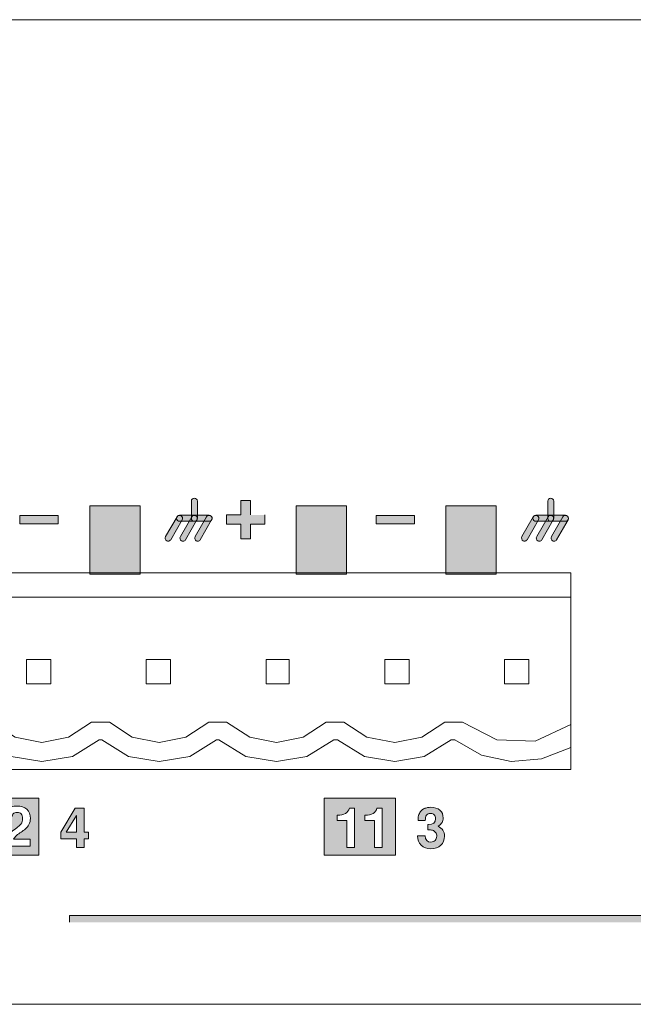
# Model space of a CAD drawing. Units: millimetres. Extents: x 2 to 485, y 302 to 346.
# Drawn here: x 234 to 261, y 302 to 346 of the extents above; entities that cross this region are included whole.
import ezdxf

# ---------------------------------------------------------------- set-up
doc = ezdxf.new("R2010")
doc.units = ezdxf.units.MM
doc.header["$MEASUREMENT"] = 0
doc.layers.add('Layer 1', color=7, linetype='Continuous')
doc.layers.add('Layer 2', color=7, linetype='Continuous')

# ---------------------------------------------------------------- blocks, each defined once
blk = doc.blocks.new('block 10')
at = {"layer": 'Layer 1', "color": 250, "lineweight": 9, "true_color": 0x231f20}
for points in [[(34.9245, 48.2706), (34.9245, 49.4692)], [(34.9245, 49.4692), (39.7619, 49.4692)], [(39.7619, 49.4692), (39.7619, 48.2706)], [(34.9245, 49.303), (39.7619, 49.303)], [(35.213, 48.708), (35.213, 48.8742)], [(35.213, 48.8742), (35.3705, 48.8742)], [(35.3705, 48.8742), (35.3705, 48.708)], [(36.0266, 48.708), (36.0266, 48.8742)], [(36.0266, 48.8742), (36.1928, 48.8742)], [(36.1928, 48.8742), (36.1928, 48.708)], [(36.8488, 48.708), (36.8488, 48.8742)], [(36.8488, 48.8742), (37.015, 48.8742)], [(37.015, 48.8742), (37.015, 48.708)], [(37.6713, 48.8742), (37.8286, 48.8742)], [(37.6713, 48.708), (37.6713, 48.8742)], [(37.8286, 48.8742), (37.8286, 48.708)], [(38.4852, 48.708), (38.4852, 48.8742)], [(38.4852, 48.8742), (38.6512, 48.8742)], [(38.6512, 48.8742), (38.6512, 48.708)], [(39.3072, 48.8742), (39.4732, 48.8742)], [(39.3072, 48.708), (39.3072, 48.8742)], [(39.4732, 48.8742), (39.4732, 48.708)], [(35.3705, 48.708), (35.213, 48.708)], [(36.1928, 48.708), (36.0266, 48.708)], [(37.015, 48.708), (36.8488, 48.708)], [(37.8286, 48.708), (37.6713, 48.708)], [(38.6512, 48.708), (38.4852, 48.708)], [(39.4732, 48.708), (39.3072, 48.708)], [(34.9245, 48.4279), (35.1607, 48.3144), (35.4316, 48.3234), (35.668, 48.4455)], [(35.7906, 48.4455), (35.668, 48.4455)], [(35.7906, 48.4455), (35.9479, 48.3404), (36.1315, 48.3058), (36.3151, 48.3404), (36.4727, 48.4455)], [(36.5952, 48.4455), (36.4727, 48.4455)], [(36.5952, 48.4455), (36.7526, 48.3404), (36.9363, 48.3058), (37.1202, 48.3404), (37.2777, 48.4455)], [(37.3998, 48.4455), (37.2777, 48.4455)], [(37.3998, 48.4455), (37.5579, 48.3404), (37.7412, 48.3058), (37.925, 48.3404), (38.0825, 48.4455)], [(38.2048, 48.4455), (38.0825, 48.4455)], [(38.2048, 48.4455), (38.3625, 48.3404), (38.5548, 48.3058), (38.7387, 48.3404), (38.8958, 48.4455)], [(39.0185, 48.4455), (38.8958, 48.4455)], [(39.0185, 48.4455), (39.2545, 48.3234), (39.5173, 48.3144), (39.7619, 48.4279)], [(34.9245, 48.2706), (35.1167, 48.1917), (35.3267, 48.1745), (35.5281, 48.2183), (35.7117, 48.3234)], [(35.7381, 48.3234), (35.7117, 48.3234)], [(35.7381, 48.3234), (35.9217, 48.2093), (36.1315, 48.1745), (36.3415, 48.2093), (36.5253, 48.3234)], [(36.5428, 48.3234), (36.5253, 48.3234)], [(36.5428, 48.3234), (36.7263, 48.2093), (36.9363, 48.1745), (37.1462, 48.2093), (37.3302, 48.3234)], [(37.3474, 48.3234), (37.3302, 48.3234)], [(37.3474, 48.3234), (37.5312, 48.2093), (37.7412, 48.1745), (37.9512, 48.2093), (38.1348, 48.3234)], [(38.1613, 48.3234), (38.1348, 48.3234)], [(38.1613, 48.3234), (38.3446, 48.2093), (38.5548, 48.1745), (38.756, 48.2093), (38.9399, 48.3234)], [(38.9661, 48.3234), (38.9399, 48.3234)], [(38.9661, 48.3234), (39.1494, 48.2183), (39.3509, 48.1745), (39.5607, 48.1917), (39.7619, 48.2706)]]:
    blk.add_lwpolyline(points, dxfattribs=at)
blk = doc.blocks.new('block 9')
at = {"layer": 'Layer 1', "color": 250, "lineweight": 9, "true_color": 0x231f20}
blk.add_lwpolyline([(39.7619, 48.1187), (34.9245, 48.1187), (34.9245, 49.4692), (39.7619, 49.4692), (39.7619, 48.1187)], dxfattribs=at)
at = {"layer": 'Layer 1'}
blk.add_blockref('block 10', (0, 0), dxfattribs=at)
blk = doc.blocks.new('block 15')
at = {"layer": 'Layer 1', "true_color": 0x231f20}
h = blk.add_hatch(color=250, dxfattribs=at)
h.dxf.hatch_style = 2
h.paths.add_polyline_path([(35.7789, 49.4587), (35.4335, 49.4587), (35.4335, 49.9284), (35.7789, 49.9284)])
h = blk.add_hatch(color=250, dxfattribs=at)
h.dxf.hatch_style = 2
h.paths.add_polyline_path([(36.8064, 49.4587), (36.461, 49.4587), (36.461, 49.9284), (36.8064, 49.9284)])
h = blk.add_hatch(color=250, dxfattribs=at)
h.dxf.hatch_style = 2
h.paths.add_polyline_path([(38.222, 49.4587), (37.8768, 49.4587), (37.8768, 49.9284), (38.222, 49.9284)])
h = blk.add_hatch(color=250, dxfattribs=at)
h.dxf.hatch_style = 2
h.paths.add_polyline_path([(39.2497, 49.4587), (38.9041, 49.4587), (38.9041, 49.9284), (39.2497, 49.9284)])
at = {"layer": 'Layer 1', "lineweight": 0}
for points in [[(35.7789, 49.4587), (35.4335, 49.4587), (35.4335, 49.9284), (35.7789, 49.9284), (35.7789, 49.4587)], [(36.8064, 49.4587), (36.461, 49.4587), (36.461, 49.9284), (36.8064, 49.9284), (36.8064, 49.4587)], [(38.222, 49.4587), (37.8768, 49.4587), (37.8768, 49.9284), (38.222, 49.9284), (38.222, 49.4587)], [(39.2497, 49.4587), (38.9041, 49.4587), (38.9041, 49.9284), (39.2497, 49.9284), (39.2497, 49.4587)]]:
    blk.add_lwpolyline(points, dxfattribs=at)
blk = doc.blocks.new('block 4')
at = {"layer": 'Layer 1'}
for name in ['block 15', 'block 9']:
    blk.add_blockref(name, (0, 0), dxfattribs=at)
blk = doc.blocks.new('block 49')
at = {"layer": 'Layer 2', "true_color": 0x231f20}
h = blk.add_hatch(color=250, dxfattribs=at)
h.dxf.hatch_style = 2
h.paths.add_polyline_path([(35.623, 47.5322), (36.1119, 47.5322), (36.1119, 47.9229), (35.623, 47.9229)])
edge = h.paths.add_edge_path()
edge.add_spline(control_points=[(35.9902, 47.8147), (35.9834, 47.8216), (35.9744, 47.8257), (35.9623, 47.8257), (35.9501, 47.8257), (35.9408, 47.8216), (35.9339, 47.814), (35.9274, 47.8057), (35.9239, 47.7933), (35.9239, 47.7782), (35.9239, 47.7782), (35.9239, 47.7699), (35.9239, 47.7699), (35.9239, 47.7699), (35.8729, 47.7699), (35.8729, 47.7699), (35.8728, 47.7727), (35.8728, 47.7754), (35.8728, 47.7795), (35.8728, 47.8078), (35.8805, 47.8298), (35.8962, 47.8464), (35.9115, 47.8615), (35.9334, 47.8691), (35.9611, 47.8691), (35.9896, 47.8691), (36.0123, 47.8615), (36.029, 47.8464), (36.0455, 47.8312), (36.0536, 47.8099), (36.0536, 47.7844), (36.0536, 47.7685), (36.0504, 47.7554), (36.0438, 47.743), (36.0374, 47.7306), (36.0295, 47.721), (36.0195, 47.712), (36.0097, 47.7044), (35.9997, 47.6962), (35.989, 47.6893), (35.9784, 47.6824), (35.9684, 47.6748), (35.9587, 47.6672), (35.9494, 47.6583), (35.9425, 47.65), (35.9386, 47.6417), (35.9386, 47.6417), (36.0528, 47.6417), (36.0528, 47.6417), (36.0528, 47.6417), (36.0528, 47.5935), (36.0528, 47.5935), (36.0528, 47.5935), (35.8693, 47.5935), (35.8693, 47.5935), (35.8707, 47.619), (35.8755, 47.6383), (35.8841, 47.6535), (35.8928, 47.6672), (35.9088, 47.6831), (35.9317, 47.6989), (35.9611, 47.7196), (35.9801, 47.7354), (35.9885, 47.7451), (35.9963, 47.7554), (36.0002, 47.7671), (36.0002, 47.783), (36.0002, 47.7961), (35.9971, 47.8071), (35.9902, 47.8147)], knot_values=[0, 0, 0, 0, 1, 1, 1, 2, 2, 2, 3, 3, 3, 4, 4, 4, 5, 5, 5, 6, 6, 6, 7, 7, 7, 8, 8, 8, 9, 9, 9, 10, 10, 10, 11, 11, 11, 12, 12, 12, 13, 13, 13, 14, 14, 14, 15, 15, 15, 16, 16, 16, 17, 17, 17, 18, 18, 18, 19, 19, 19, 20, 20, 20, 21, 21, 21, 22, 22, 22, 23, 23, 23, 23], degree=3, periodic=0)
edge = h.paths.add_edge_path()
edge.add_spline(control_points=[(35.6816, 47.8154), (35.7282, 47.8154), (35.7555, 47.8319), (35.7641, 47.8636), (35.7641, 47.8636), (35.7992, 47.8636), (35.7992, 47.8636), (35.7992, 47.8636), (35.7992, 47.5935), (35.7992, 47.5935), (35.7992, 47.5935), (35.746, 47.5935), (35.746, 47.5935), (35.746, 47.5935), (35.746, 47.7802), (35.746, 47.7802), (35.746, 47.7802), (35.6816, 47.7802), (35.6816, 47.7802), (35.6816, 47.7802), (35.6816, 47.8154), (35.6816, 47.8154)], knot_values=[0, 0, 0, 0, 1, 1, 1, 2, 2, 2, 3, 3, 3, 4, 4, 4, 5, 5, 5, 6, 6, 6, 7, 7, 7, 7], degree=3, periodic=0)
h = blk.add_hatch(color=250, dxfattribs=at)
h.dxf.hatch_style = 2
h.paths.add_polyline_path([(38.0687, 47.5322), (38.5575, 47.5322), (38.5575, 47.9229), (38.0687, 47.9229)])
edge = h.paths.add_edge_path()
edge.add_spline(control_points=[(38.3491, 47.8064), (38.396, 47.8064), (38.4235, 47.8223), (38.4314, 47.8546), (38.4314, 47.8546), (38.4673, 47.8546), (38.4673, 47.8546), (38.4673, 47.8546), (38.4673, 47.5852), (38.4673, 47.5852), (38.4673, 47.5852), (38.4139, 47.5852), (38.4139, 47.5852), (38.4139, 47.5852), (38.4139, 47.7706), (38.4139, 47.7706), (38.4139, 47.7706), (38.3491, 47.7706), (38.3491, 47.7706), (38.3491, 47.7706), (38.3491, 47.8064), (38.3491, 47.8064)], knot_values=[0, 0, 0, 0, 1, 1, 1, 2, 2, 2, 3, 3, 3, 4, 4, 4, 5, 5, 5, 6, 6, 6, 7, 7, 7, 7], degree=3, periodic=0)
edge = h.paths.add_edge_path()
edge.add_spline(control_points=[(38.1593, 47.8064), (38.2058, 47.8064), (38.2334, 47.8223), (38.242, 47.8546), (38.242, 47.8546), (38.2771, 47.8546), (38.2771, 47.8546), (38.2771, 47.8546), (38.2771, 47.5852), (38.2771, 47.5852), (38.2771, 47.5852), (38.224, 47.5852), (38.224, 47.5852), (38.224, 47.5852), (38.224, 47.7706), (38.224, 47.7706), (38.224, 47.7706), (38.1593, 47.7706), (38.1593, 47.7706), (38.1593, 47.7706), (38.1593, 47.8064), (38.1593, 47.8064)], knot_values=[0, 0, 0, 0, 1, 1, 1, 2, 2, 2, 3, 3, 3, 4, 4, 4, 5, 5, 5, 6, 6, 6, 7, 7, 7, 7], degree=3, periodic=0)
h = blk.add_hatch(color=250, dxfattribs=at)
h.dxf.hatch_style = 2
h.paths.add_polyline_path([(36.423, 47.8546), (36.3604, 47.8546), (36.2614, 47.6893), (36.2614, 47.6445), (36.3699, 47.6445), (36.3699, 47.5852), (36.423, 47.5852), (36.423, 47.6445), (36.4512, 47.6445), (36.4512, 47.6886), (36.423, 47.6886)])
h.paths.add_polyline_path([(36.3699, 47.6886), (36.2993, 47.6886), (36.3699, 47.8043)])
h = blk.add_hatch(color=250, dxfattribs=at)
h.dxf.hatch_style = 2
edge = h.paths.add_edge_path()
edge.add_spline(control_points=[(38.8504, 47.7299), (38.8628, 47.7375), (38.8717, 47.7465), (38.8776, 47.7554), (38.8828, 47.7637), (38.8855, 47.7747), (38.8855, 47.7871), (38.8855, 47.8092), (38.8783, 47.8271), (38.8628, 47.8402), (38.8469, 47.8533), (38.8266, 47.8602), (38.8001, 47.8602), (38.7925, 47.8602), (38.7849, 47.8602), (38.778, 47.8588), (38.7708, 47.8567), (38.7629, 47.8546), (38.7546, 47.8512), (38.7463, 47.8471), (38.7394, 47.8429), (38.7336, 47.836), (38.7281, 47.8305), (38.7226, 47.8216), (38.7188, 47.8112), (38.715, 47.8009), (38.7129, 47.7885), (38.7129, 47.774), (38.7129, 47.774), (38.7129, 47.7699), (38.7129, 47.7699), (38.7129, 47.7699), (38.7625, 47.7699), (38.7625, 47.7699), (38.7629, 47.7857), (38.7656, 47.7981), (38.7708, 47.8057), (38.7756, 47.814), (38.7853, 47.8174), (38.7994, 47.8174), (38.8101, 47.8174), (38.818, 47.8147), (38.8242, 47.8085), (38.8297, 47.8023), (38.8325, 47.7933), (38.8325, 47.7816), (38.8325, 47.7554), (38.8173, 47.7416), (38.7853, 47.7416), (38.7853, 47.7416), (38.7808, 47.7416), (38.7808, 47.7416), (38.7808, 47.7416), (38.7808, 47.7058), (38.7808, 47.7058), (38.7946, 47.7058), (38.8049, 47.7044), (38.8121, 47.7031), (38.8211, 47.7003), (38.828, 47.6955), (38.8331, 47.6879), (38.8387, 47.681), (38.8414, 47.6721), (38.8414, 47.6624), (38.8414, 47.6507), (38.8376, 47.6411), (38.8297, 47.6335), (38.8225, 47.6259), (38.8132, 47.6218), (38.8014, 47.6218), (38.7763, 47.6218), (38.7629, 47.6362), (38.7611, 47.6638), (38.7611, 47.6638), (38.7098, 47.6638), (38.7098, 47.6638), (38.7098, 47.6369), (38.7181, 47.6162), (38.7346, 47.6004), (38.7505, 47.5839), (38.7729, 47.5763), (38.8001, 47.5763), (38.829, 47.5763), (38.8517, 47.5839), (38.869, 47.5997), (38.8855, 47.6149), (38.8945, 47.6362), (38.8945, 47.6624), (38.8945, 47.6783), (38.8907, 47.6913), (38.8838, 47.7024), (38.8769, 47.7127), (38.8659, 47.7224), (38.8504, 47.7299)], knot_values=[0, 0, 0, 0, 1, 1, 1, 2, 2, 2, 3, 3, 3, 4, 4, 4, 5, 5, 5, 6, 6, 6, 7, 7, 7, 8, 8, 8, 9, 9, 9, 10, 10, 10, 11, 11, 11, 12, 12, 12, 13, 13, 13, 14, 14, 14, 15, 15, 15, 16, 16, 16, 17, 17, 17, 18, 18, 18, 19, 19, 19, 20, 20, 20, 21, 21, 21, 22, 22, 22, 23, 23, 23, 24, 24, 24, 25, 25, 25, 26, 26, 26, 27, 27, 27, 28, 28, 28, 29, 29, 29, 30, 30, 30, 31, 31, 31, 31], degree=3, periodic=0)
at = {"layer": 'Layer 2', "lineweight": 0}
for points in [[(35.623, 47.5322), (36.1119, 47.5322), (36.1119, 47.9229), (35.623, 47.9229), (35.623, 47.5322)], [(38.0687, 47.5322), (38.5575, 47.5322), (38.5575, 47.9229), (38.0687, 47.9229), (38.0687, 47.5322)], [(36.423, 47.8546), (36.3604, 47.8546), (36.2614, 47.6893), (36.2614, 47.6445), (36.3699, 47.6445), (36.3699, 47.5852), (36.423, 47.5852), (36.423, 47.6445), (36.4512, 47.6445), (36.4512, 47.6886), (36.423, 47.6886), (36.423, 47.8546)], [(36.3699, 47.6886), (36.2993, 47.6886), (36.3699, 47.8043), (36.3699, 47.6886)]]:
    blk.add_lwpolyline(points, dxfattribs=at)
for points, knots in [([(35.9902, 47.8147), (35.9834, 47.8216), (35.9744, 47.8257), (35.9623, 47.8257), (35.9501, 47.8257), (35.9408, 47.8216), (35.9339, 47.814), (35.9274, 47.8057), (35.9239, 47.7933), (35.9239, 47.7782), (35.9239, 47.7782), (35.9239, 47.7699), (35.9239, 47.7699), (35.9239, 47.7699), (35.8729, 47.7699), (35.8729, 47.7699), (35.8728, 47.7727), (35.8728, 47.7754), (35.8728, 47.7795), (35.8728, 47.8078), (35.8805, 47.8298), (35.8962, 47.8464), (35.9115, 47.8615), (35.9334, 47.8691), (35.9611, 47.8691), (35.9896, 47.8691), (36.0123, 47.8615), (36.029, 47.8464), (36.0455, 47.8312), (36.0536, 47.8099), (36.0536, 47.7844), (36.0536, 47.7685), (36.0504, 47.7554), (36.0438, 47.743), (36.0374, 47.7306), (36.0295, 47.721), (36.0195, 47.712), (36.0097, 47.7044), (35.9997, 47.6962), (35.989, 47.6893), (35.9784, 47.6824), (35.9684, 47.6748), (35.9587, 47.6672), (35.9494, 47.6583), (35.9425, 47.65), (35.9386, 47.6417), (35.9386, 47.6417), (36.0528, 47.6417), (36.0528, 47.6417), (36.0528, 47.6417), (36.0528, 47.5935), (36.0528, 47.5935), (36.0528, 47.5935), (35.8693, 47.5935), (35.8693, 47.5935), (35.8707, 47.619), (35.8755, 47.6383), (35.8841, 47.6535), (35.8928, 47.6672), (35.9088, 47.6831), (35.9317, 47.6989), (35.9611, 47.7196), (35.9801, 47.7354), (35.9885, 47.7451), (35.9963, 47.7554), (36.0002, 47.7671), (36.0002, 47.783), (36.0002, 47.7961), (35.9971, 47.8071), (35.9902, 47.8147)], [0, 0, 0, 0, 1, 1, 1, 2, 2, 2, 3, 3, 3, 4, 4, 4, 5, 5, 5, 6, 6, 6, 7, 7, 7, 8, 8, 8, 9, 9, 9, 10, 10, 10, 11, 11, 11, 12, 12, 12, 13, 13, 13, 14, 14, 14, 15, 15, 15, 16, 16, 16, 17, 17, 17, 18, 18, 18, 19, 19, 19, 20, 20, 20, 21, 21, 21, 22, 22, 22, 23, 23, 23, 23]), ([(38.1593, 47.8064), (38.2058, 47.8064), (38.2334, 47.8223), (38.242, 47.8546), (38.242, 47.8546), (38.2771, 47.8546), (38.2771, 47.8546), (38.2771, 47.8546), (38.2771, 47.5852), (38.2771, 47.5852), (38.2771, 47.5852), (38.224, 47.5852), (38.224, 47.5852), (38.224, 47.5852), (38.224, 47.7706), (38.224, 47.7706), (38.224, 47.7706), (38.1593, 47.7706), (38.1593, 47.7706), (38.1593, 47.7706), (38.1593, 47.8064), (38.1593, 47.8064)], [0, 0, 0, 0, 1, 1, 1, 2, 2, 2, 3, 3, 3, 4, 4, 4, 5, 5, 5, 6, 6, 6, 7, 7, 7, 7]), ([(38.3491, 47.8064), (38.396, 47.8064), (38.4235, 47.8223), (38.4314, 47.8546), (38.4314, 47.8546), (38.4673, 47.8546), (38.4673, 47.8546), (38.4673, 47.8546), (38.4673, 47.5852), (38.4673, 47.5852), (38.4673, 47.5852), (38.4139, 47.5852), (38.4139, 47.5852), (38.4139, 47.5852), (38.4139, 47.7706), (38.4139, 47.7706), (38.4139, 47.7706), (38.3491, 47.7706), (38.3491, 47.7706), (38.3491, 47.7706), (38.3491, 47.8064), (38.3491, 47.8064)], [0, 0, 0, 0, 1, 1, 1, 2, 2, 2, 3, 3, 3, 4, 4, 4, 5, 5, 5, 6, 6, 6, 7, 7, 7, 7]), ([(38.8504, 47.7299), (38.8628, 47.7375), (38.8717, 47.7465), (38.8776, 47.7554), (38.8828, 47.7637), (38.8855, 47.7747), (38.8855, 47.7871), (38.8855, 47.8092), (38.8783, 47.8271), (38.8628, 47.8402), (38.8469, 47.8533), (38.8266, 47.8602), (38.8001, 47.8602), (38.7925, 47.8602), (38.7849, 47.8602), (38.778, 47.8588), (38.7708, 47.8567), (38.7629, 47.8546), (38.7546, 47.8512), (38.7463, 47.8471), (38.7394, 47.8429), (38.7336, 47.836), (38.7281, 47.8305), (38.7226, 47.8216), (38.7188, 47.8112), (38.715, 47.8009), (38.7129, 47.7885), (38.7129, 47.774), (38.7129, 47.774), (38.7129, 47.7699), (38.7129, 47.7699), (38.7129, 47.7699), (38.7625, 47.7699), (38.7625, 47.7699), (38.7629, 47.7857), (38.7656, 47.7981), (38.7708, 47.8057), (38.7756, 47.814), (38.7853, 47.8174), (38.7994, 47.8174), (38.8101, 47.8174), (38.818, 47.8147), (38.8242, 47.8085), (38.8297, 47.8023), (38.8325, 47.7933), (38.8325, 47.7816), (38.8325, 47.7554), (38.8173, 47.7416), (38.7853, 47.7416), (38.7853, 47.7416), (38.7808, 47.7416), (38.7808, 47.7416), (38.7808, 47.7416), (38.7808, 47.7058), (38.7808, 47.7058), (38.7946, 47.7058), (38.8049, 47.7044), (38.8121, 47.7031), (38.8211, 47.7003), (38.828, 47.6955), (38.8331, 47.6879), (38.8387, 47.681), (38.8414, 47.6721), (38.8414, 47.6624), (38.8414, 47.6507), (38.8376, 47.6411), (38.8297, 47.6335), (38.8225, 47.6259), (38.8132, 47.6218), (38.8014, 47.6218), (38.7763, 47.6218), (38.7629, 47.6362), (38.7611, 47.6638), (38.7611, 47.6638), (38.7098, 47.6638), (38.7098, 47.6638), (38.7098, 47.6369), (38.7181, 47.6162), (38.7346, 47.6004), (38.7505, 47.5839), (38.7729, 47.5763), (38.8001, 47.5763), (38.829, 47.5763), (38.8517, 47.5839), (38.869, 47.5997), (38.8855, 47.6149), (38.8945, 47.6362), (38.8945, 47.6624), (38.8945, 47.6783), (38.8907, 47.6913), (38.8838, 47.7024), (38.8769, 47.7127), (38.8659, 47.7224), (38.8504, 47.7299)], [0, 0, 0, 0, 1, 1, 1, 2, 2, 2, 3, 3, 3, 4, 4, 4, 5, 5, 5, 6, 6, 6, 7, 7, 7, 8, 8, 8, 9, 9, 9, 10, 10, 10, 11, 11, 11, 12, 12, 12, 13, 13, 13, 14, 14, 14, 15, 15, 15, 16, 16, 16, 17, 17, 17, 18, 18, 18, 19, 19, 19, 20, 20, 20, 21, 21, 21, 22, 22, 22, 23, 23, 23, 24, 24, 24, 25, 25, 25, 26, 26, 26, 27, 27, 27, 28, 28, 28, 29, 29, 29, 30, 30, 30, 31, 31, 31, 31])]:
    blk.add_open_spline(points, degree=3, knots=knots, dxfattribs=at)
blk = doc.blocks.new('block 48')
at = {"layer": 'Layer 2', "true_color": 0x231f20}
h = blk.add_hatch(color=250, dxfattribs=at)
h.dxf.hatch_style = 2
edge = h.paths.add_edge_path()
edge.add_spline(control_points=[(37.1783, 49.8225), (37.1674, 49.8225), (37.1583, 49.8321), (37.1583, 49.8432), (37.1583, 49.8432), (37.1583, 49.961), (37.1583, 49.961), (37.1583, 49.972), (37.1674, 49.981), (37.1783, 49.981), (37.1895, 49.981), (37.199, 49.972), (37.199, 49.961), (37.199, 49.961), (37.199, 49.8432), (37.199, 49.8432), (37.199, 49.8321), (37.1895, 49.8225), (37.1783, 49.8225)], knot_values=[0, 0, 0, 0, 0.352778, 0.352778, 0.352778, 0.705556, 0.705556, 0.705556, 1.058334, 1.058334, 1.058334, 1.411112, 1.411112, 1.411112, 1.76389, 1.76389, 1.76389, 2.116668, 2.116668, 2.116668, 2.116668], degree=3, periodic=0)
edge.add_line((37.1783, 49.8225), (37.1783, 49.8225))
h = blk.add_hatch(color=250, dxfattribs=at)
h.dxf.hatch_style = 2
h.paths.add_polyline_path([(37.6618, 49.8659), (37.6618, 49.8018), (37.5631, 49.8018), (37.5631, 49.7019), (37.498, 49.7019), (37.498, 49.8018), (37.3993, 49.8018), (37.3993, 49.8659), (37.498, 49.8659), (37.498, 49.9651), (37.5631, 49.9651), (37.5631, 49.8659)])
h = blk.add_hatch(color=250, dxfattribs=at)
h.dxf.hatch_style = 2
edge = h.paths.add_edge_path()
edge.add_spline(control_points=[(39.6234, 49.8225), (39.6121, 49.8225), (39.6035, 49.8321), (39.6035, 49.8432), (39.6035, 49.8432), (39.6035, 49.961), (39.6035, 49.961), (39.6035, 49.972), (39.6121, 49.981), (39.6234, 49.981), (39.6348, 49.981), (39.6438, 49.972), (39.6438, 49.961), (39.6438, 49.961), (39.6438, 49.8432), (39.6438, 49.8432), (39.6438, 49.8321), (39.6348, 49.8225), (39.6234, 49.8225)], knot_values=[0, 0, 0, 0, 0.352778, 0.352778, 0.352778, 0.705556, 0.705556, 0.705556, 1.058334, 1.058334, 1.058334, 1.411112, 1.411112, 1.411112, 1.76389, 1.76389, 1.76389, 2.116668, 2.116668, 2.116668, 2.116668], degree=3, periodic=0)
edge.add_line((39.6234, 49.8225), (39.6234, 49.8225))
h = blk.add_hatch(color=250, dxfattribs=at)
h.dxf.hatch_style = 2
h.paths.add_polyline_path([(35.9818, 49.806), (36.2429, 49.806), (36.2429, 49.8618), (35.9818, 49.8618)])
h = blk.add_hatch(color=250, dxfattribs=at)
h.dxf.hatch_style = 2
edge = h.paths.add_edge_path()
edge.add_spline(control_points=[(36.999, 49.6861), (36.9955, 49.6861), (36.9921, 49.6868), (36.9888, 49.6888), (36.9788, 49.6943), (36.9754, 49.7067), (36.9811, 49.7171), (36.9811, 49.7171), (37.0594, 49.8535), (37.0594, 49.8535), (37.0648, 49.8631), (37.0772, 49.8666), (37.087, 49.8604), (37.0968, 49.8549), (37.1001, 49.8425), (37.0946, 49.8328), (37.0946, 49.8328), (37.0164, 49.6964), (37.0164, 49.6964), (37.0126, 49.6902), (37.0059, 49.6861), (36.999, 49.6861)], knot_values=[0, 0, 0, 0, 0.352778, 0.352778, 0.352778, 0.705556, 0.705556, 0.705556, 1.058334, 1.058334, 1.058334, 1.411112, 1.411112, 1.411112, 1.76389, 1.76389, 1.76389, 2.116668, 2.116668, 2.116668, 2.469446, 2.469446, 2.469446, 2.469446], degree=3, periodic=0)
edge.add_line((36.999, 49.6861), (36.999, 49.6861))
h = blk.add_hatch(color=250, dxfattribs=at)
h.dxf.hatch_style = 2
edge = h.paths.add_edge_path()
edge.add_spline(control_points=[(37.2797, 49.8225), (37.2797, 49.8225), (37.0768, 49.8225), (37.0768, 49.8225), (37.0656, 49.8225), (37.0568, 49.8321), (37.0568, 49.8432), (37.0568, 49.8542), (37.0656, 49.8638), (37.0768, 49.8638), (37.0768, 49.8638), (37.2797, 49.8638), (37.2797, 49.8638), (37.2908, 49.8638), (37.3001, 49.8542), (37.3001, 49.8432), (37.3001, 49.8321), (37.2908, 49.8225), (37.2797, 49.8225)], knot_values=[0, 0, 0, 0, 0.352778, 0.352778, 0.352778, 0.705556, 0.705556, 0.705556, 1.058334, 1.058334, 1.058334, 1.411112, 1.411112, 1.411112, 1.76389, 1.76389, 1.76389, 2.116668, 2.116668, 2.116668, 2.116668], degree=3, periodic=0)
edge.add_line((37.2797, 49.8225), (37.2797, 49.8225))
h = blk.add_hatch(color=250, dxfattribs=at)
h.dxf.hatch_style = 2
edge = h.paths.add_edge_path()
edge.add_spline(control_points=[(37.1001, 49.6861), (37.0966, 49.6861), (37.093, 49.6868), (37.0899, 49.6888), (37.0803, 49.6943), (37.0768, 49.7067), (37.0823, 49.7171), (37.0823, 49.7171), (37.1607, 49.8535), (37.1607, 49.8535), (37.1662, 49.8631), (37.1786, 49.8666), (37.1886, 49.8604), (37.1981, 49.8549), (37.2015, 49.8425), (37.196, 49.8328), (37.196, 49.8328), (37.1177, 49.6964), (37.1177, 49.6964), (37.114, 49.6895), (37.107, 49.6861), (37.1001, 49.6861)], knot_values=[0, 0, 0, 0, 0.352778, 0.352778, 0.352778, 0.705556, 0.705556, 0.705556, 1.058334, 1.058334, 1.058334, 1.411112, 1.411112, 1.411112, 1.76389, 1.76389, 1.76389, 2.116668, 2.116668, 2.116668, 2.469446, 2.469446, 2.469446, 2.469446], degree=3, periodic=0)
edge.add_line((37.1001, 49.6861), (37.1001, 49.6861))
h = blk.add_hatch(color=250, dxfattribs=at)
h.dxf.hatch_style = 2
edge = h.paths.add_edge_path()
edge.add_spline(control_points=[(37.2015, 49.6861), (37.1981, 49.6861), (37.1947, 49.6868), (37.1914, 49.6888), (37.1819, 49.6943), (37.1783, 49.7067), (37.1841, 49.7171), (37.1841, 49.7171), (37.262, 49.8535), (37.262, 49.8535), (37.2677, 49.8631), (37.2799, 49.8666), (37.2896, 49.8604), (37.2997, 49.8549), (37.3032, 49.8425), (37.2971, 49.8328), (37.2971, 49.8328), (37.2193, 49.6964), (37.2193, 49.6964), (37.2155, 49.6895), (37.2088, 49.6861), (37.2015, 49.6861)], knot_values=[0, 0, 0, 0, 0.352778, 0.352778, 0.352778, 0.705556, 0.705556, 0.705556, 1.058334, 1.058334, 1.058334, 1.411112, 1.411112, 1.411112, 1.76389, 1.76389, 1.76389, 2.116668, 2.116668, 2.116668, 2.469446, 2.469446, 2.469446, 2.469446], degree=3, periodic=0)
edge.add_line((37.2015, 49.6861), (37.2015, 49.6861))
h = blk.add_hatch(color=250, dxfattribs=at)
h.dxf.hatch_style = 2
h.paths.add_polyline_path([(38.4266, 49.806), (38.6878, 49.806), (38.6878, 49.8618), (38.4266, 49.8618)])
h = blk.add_hatch(color=250, dxfattribs=at)
h.dxf.hatch_style = 2
edge = h.paths.add_edge_path()
edge.add_spline(control_points=[(39.4436, 49.6861), (39.4398, 49.6861), (39.4364, 49.6868), (39.4333, 49.6888), (39.424, 49.6943), (39.4205, 49.7067), (39.426, 49.7171), (39.426, 49.7171), (39.5039, 49.8535), (39.5039, 49.8535), (39.5098, 49.8631), (39.5222, 49.8666), (39.5318, 49.8604), (39.5415, 49.8549), (39.5449, 49.8425), (39.539, 49.8328), (39.539, 49.8328), (39.4612, 49.6964), (39.4612, 49.6964), (39.4574, 49.6902), (39.4505, 49.6861), (39.4436, 49.6861)], knot_values=[0, 0, 0, 0, 0.352778, 0.352778, 0.352778, 0.705556, 0.705556, 0.705556, 1.058334, 1.058334, 1.058334, 1.411112, 1.411112, 1.411112, 1.76389, 1.76389, 1.76389, 2.116668, 2.116668, 2.116668, 2.469446, 2.469446, 2.469446, 2.469446], degree=3, periodic=0)
edge.add_line((39.4436, 49.6861), (39.4436, 49.6861))
h = blk.add_hatch(color=250, dxfattribs=at)
h.dxf.hatch_style = 2
edge = h.paths.add_edge_path()
edge.add_spline(control_points=[(39.7247, 49.8225), (39.7247, 49.8225), (39.5215, 49.8225), (39.5215, 49.8225), (39.5101, 49.8225), (39.5015, 49.8321), (39.5015, 49.8432), (39.5015, 49.8542), (39.5101, 49.8638), (39.5215, 49.8638), (39.5215, 49.8638), (39.7247, 49.8638), (39.7247, 49.8638), (39.7354, 49.8638), (39.7451, 49.8542), (39.7451, 49.8432), (39.7451, 49.8321), (39.7354, 49.8225), (39.7247, 49.8225)], knot_values=[0, 0, 0, 0, 0.352778, 0.352778, 0.352778, 0.705556, 0.705556, 0.705556, 1.058334, 1.058334, 1.058334, 1.411112, 1.411112, 1.411112, 1.76389, 1.76389, 1.76389, 2.116668, 2.116668, 2.116668, 2.116668], degree=3, periodic=0)
edge.add_line((39.7247, 49.8225), (39.7247, 49.8225))
h = blk.add_hatch(color=250, dxfattribs=at)
h.dxf.hatch_style = 2
edge = h.paths.add_edge_path()
edge.add_spline(control_points=[(39.5449, 49.6861), (39.5415, 49.6861), (39.538, 49.6868), (39.5346, 49.6888), (39.5249, 49.6943), (39.5215, 49.7067), (39.5273, 49.7171), (39.5273, 49.7171), (39.6055, 49.8535), (39.6055, 49.8535), (39.611, 49.8631), (39.6238, 49.8666), (39.6331, 49.8604), (39.6427, 49.8549), (39.6462, 49.8425), (39.6407, 49.8328), (39.6407, 49.8328), (39.5632, 49.6964), (39.5632, 49.6964), (39.5587, 49.6895), (39.5521, 49.6861), (39.5449, 49.6861)], knot_values=[0, 0, 0, 0, 0.352778, 0.352778, 0.352778, 0.705556, 0.705556, 0.705556, 1.058334, 1.058334, 1.058334, 1.411112, 1.411112, 1.411112, 1.76389, 1.76389, 1.76389, 2.116668, 2.116668, 2.116668, 2.469446, 2.469446, 2.469446, 2.469446], degree=3, periodic=0)
edge.add_line((39.5449, 49.6861), (39.5449, 49.6861))
h = blk.add_hatch(color=250, dxfattribs=at)
h.dxf.hatch_style = 2
edge = h.paths.add_edge_path()
edge.add_spline(control_points=[(39.6462, 49.6861), (39.6427, 49.6861), (39.6393, 49.6868), (39.6362, 49.6888), (39.6269, 49.6943), (39.6234, 49.7067), (39.629, 49.7171), (39.629, 49.7171), (39.7068, 49.8535), (39.7068, 49.8535), (39.7123, 49.8631), (39.7251, 49.8666), (39.7347, 49.8604), (39.7444, 49.8549), (39.7478, 49.8425), (39.7423, 49.8328), (39.7423, 49.8328), (39.6641, 49.6964), (39.6641, 49.6964), (39.6603, 49.6895), (39.6534, 49.6861), (39.6462, 49.6861)], knot_values=[0, 0, 0, 0, 0.352778, 0.352778, 0.352778, 0.705556, 0.705556, 0.705556, 1.058334, 1.058334, 1.058334, 1.411112, 1.411112, 1.411112, 1.76389, 1.76389, 1.76389, 2.116668, 2.116668, 2.116668, 2.469446, 2.469446, 2.469446, 2.469446], degree=3, periodic=0)
edge.add_line((39.6462, 49.6861), (39.6462, 49.6861))
h = blk.add_hatch(color=250, dxfattribs=at)
h.dxf.hatch_style = 2
h.paths.add_polyline_path([(36.3206, 47.0712), (36.3206, 47.1174), (45.0877, 47.1174), (45.0877, 47.8105), (45.1335, 47.8105), (45.1335, 47.0712)])
at = {"layer": 'Layer 2', "lineweight": 0}
for points in [[(37.6618, 49.8659), (37.6618, 49.8018), (37.5631, 49.8018), (37.5631, 49.7019), (37.498, 49.7019), (37.498, 49.8018), (37.3993, 49.8018), (37.3993, 49.8659), (37.498, 49.8659), (37.498, 49.9651), (37.5631, 49.9651), (37.5631, 49.8659)], [(35.9818, 49.806), (36.2429, 49.806), (36.2429, 49.8618), (35.9818, 49.8618), (35.9818, 49.806)], [(38.4266, 49.806), (38.6878, 49.806), (38.6878, 49.8618), (38.4266, 49.8618), (38.4266, 49.806)], [(36.3206, 47.0712), (36.3206, 47.1174), (45.0877, 47.1174), (45.0877, 47.8105), (45.1335, 47.8105), (45.1335, 47.0712)]]:
    blk.add_lwpolyline(points, dxfattribs=at)
for points, knots in [([(37.1783, 49.8225), (37.1674, 49.8225), (37.1583, 49.8321), (37.1583, 49.8432), (37.1583, 49.8432), (37.1583, 49.961), (37.1583, 49.961), (37.1583, 49.972), (37.1674, 49.981), (37.1783, 49.981), (37.1895, 49.981), (37.199, 49.972), (37.199, 49.961), (37.199, 49.961), (37.199, 49.8432), (37.199, 49.8432), (37.199, 49.8321), (37.1895, 49.8225), (37.1783, 49.8225)], [0, 0, 0, 0, 1, 1, 1, 2, 2, 2, 3, 3, 3, 4, 4, 4, 5, 5, 5, 6, 6, 6, 6]), ([(39.6234, 49.8225), (39.6121, 49.8225), (39.6035, 49.8321), (39.6035, 49.8432), (39.6035, 49.8432), (39.6035, 49.961), (39.6035, 49.961), (39.6035, 49.972), (39.6121, 49.981), (39.6234, 49.981), (39.6348, 49.981), (39.6438, 49.972), (39.6438, 49.961), (39.6438, 49.961), (39.6438, 49.8432), (39.6438, 49.8432), (39.6438, 49.8321), (39.6348, 49.8225), (39.6234, 49.8225)], [0, 0, 0, 0, 1, 1, 1, 2, 2, 2, 3, 3, 3, 4, 4, 4, 5, 5, 5, 6, 6, 6, 6]), ([(36.999, 49.6861), (36.9955, 49.6861), (36.9921, 49.6868), (36.9888, 49.6888), (36.9788, 49.6943), (36.9754, 49.7067), (36.9811, 49.7171), (36.9811, 49.7171), (37.0594, 49.8535), (37.0594, 49.8535), (37.0648, 49.8631), (37.0772, 49.8666), (37.087, 49.8604), (37.0968, 49.8549), (37.1001, 49.8425), (37.0946, 49.8328), (37.0946, 49.8328), (37.0164, 49.6964), (37.0164, 49.6964), (37.0126, 49.6902), (37.0059, 49.6861), (36.999, 49.6861)], [0, 0, 0, 0, 1, 1, 1, 2, 2, 2, 3, 3, 3, 4, 4, 4, 5, 5, 5, 6, 6, 6, 7, 7, 7, 7]), ([(37.2797, 49.8225), (37.2797, 49.8225), (37.0768, 49.8225), (37.0768, 49.8225), (37.0656, 49.8225), (37.0568, 49.8321), (37.0568, 49.8432), (37.0568, 49.8542), (37.0656, 49.8638), (37.0768, 49.8638), (37.0768, 49.8638), (37.2797, 49.8638), (37.2797, 49.8638), (37.2908, 49.8638), (37.3001, 49.8542), (37.3001, 49.8432), (37.3001, 49.8321), (37.2908, 49.8225), (37.2797, 49.8225)], [0, 0, 0, 0, 1, 1, 1, 2, 2, 2, 3, 3, 3, 4, 4, 4, 5, 5, 5, 6, 6, 6, 6]), ([(37.1001, 49.6861), (37.0966, 49.6861), (37.093, 49.6868), (37.0899, 49.6888), (37.0803, 49.6943), (37.0768, 49.7067), (37.0823, 49.7171), (37.0823, 49.7171), (37.1607, 49.8535), (37.1607, 49.8535), (37.1662, 49.8631), (37.1786, 49.8666), (37.1886, 49.8604), (37.1981, 49.8549), (37.2015, 49.8425), (37.196, 49.8328), (37.196, 49.8328), (37.1177, 49.6964), (37.1177, 49.6964), (37.114, 49.6895), (37.107, 49.6861), (37.1001, 49.6861)], [0, 0, 0, 0, 1, 1, 1, 2, 2, 2, 3, 3, 3, 4, 4, 4, 5, 5, 5, 6, 6, 6, 7, 7, 7, 7]), ([(37.2015, 49.6861), (37.1981, 49.6861), (37.1947, 49.6868), (37.1914, 49.6888), (37.1819, 49.6943), (37.1783, 49.7067), (37.1841, 49.7171), (37.1841, 49.7171), (37.262, 49.8535), (37.262, 49.8535), (37.2677, 49.8631), (37.2799, 49.8666), (37.2896, 49.8604), (37.2997, 49.8549), (37.3032, 49.8425), (37.2971, 49.8328), (37.2971, 49.8328), (37.2193, 49.6964), (37.2193, 49.6964), (37.2155, 49.6895), (37.2088, 49.6861), (37.2015, 49.6861)], [0, 0, 0, 0, 1, 1, 1, 2, 2, 2, 3, 3, 3, 4, 4, 4, 5, 5, 5, 6, 6, 6, 7, 7, 7, 7]), ([(39.4436, 49.6861), (39.4398, 49.6861), (39.4364, 49.6868), (39.4333, 49.6888), (39.424, 49.6943), (39.4205, 49.7067), (39.426, 49.7171), (39.426, 49.7171), (39.5039, 49.8535), (39.5039, 49.8535), (39.5098, 49.8631), (39.5222, 49.8666), (39.5318, 49.8604), (39.5415, 49.8549), (39.5449, 49.8425), (39.539, 49.8328), (39.539, 49.8328), (39.4612, 49.6964), (39.4612, 49.6964), (39.4574, 49.6902), (39.4505, 49.6861), (39.4436, 49.6861)], [0, 0, 0, 0, 1, 1, 1, 2, 2, 2, 3, 3, 3, 4, 4, 4, 5, 5, 5, 6, 6, 6, 7, 7, 7, 7]), ([(39.7247, 49.8225), (39.7247, 49.8225), (39.5215, 49.8225), (39.5215, 49.8225), (39.5101, 49.8225), (39.5015, 49.8321), (39.5015, 49.8432), (39.5015, 49.8542), (39.5101, 49.8638), (39.5215, 49.8638), (39.5215, 49.8638), (39.7247, 49.8638), (39.7247, 49.8638), (39.7354, 49.8638), (39.7451, 49.8542), (39.7451, 49.8432), (39.7451, 49.8321), (39.7354, 49.8225), (39.7247, 49.8225)], [0, 0, 0, 0, 1, 1, 1, 2, 2, 2, 3, 3, 3, 4, 4, 4, 5, 5, 5, 6, 6, 6, 6]), ([(39.5449, 49.6861), (39.5415, 49.6861), (39.538, 49.6868), (39.5346, 49.6888), (39.5249, 49.6943), (39.5215, 49.7067), (39.5273, 49.7171), (39.5273, 49.7171), (39.6055, 49.8535), (39.6055, 49.8535), (39.611, 49.8631), (39.6238, 49.8666), (39.6331, 49.8604), (39.6427, 49.8549), (39.6462, 49.8425), (39.6407, 49.8328), (39.6407, 49.8328), (39.5632, 49.6964), (39.5632, 49.6964), (39.5587, 49.6895), (39.5521, 49.6861), (39.5449, 49.6861)], [0, 0, 0, 0, 1, 1, 1, 2, 2, 2, 3, 3, 3, 4, 4, 4, 5, 5, 5, 6, 6, 6, 7, 7, 7, 7]), ([(39.6462, 49.6861), (39.6427, 49.6861), (39.6393, 49.6868), (39.6362, 49.6888), (39.6269, 49.6943), (39.6234, 49.7067), (39.629, 49.7171), (39.629, 49.7171), (39.7068, 49.8535), (39.7068, 49.8535), (39.7123, 49.8631), (39.7251, 49.8666), (39.7347, 49.8604), (39.7444, 49.8549), (39.7478, 49.8425), (39.7423, 49.8328), (39.7423, 49.8328), (39.6641, 49.6964), (39.6641, 49.6964), (39.6603, 49.6895), (39.6534, 49.6861), (39.6462, 49.6861)], [0, 0, 0, 0, 1, 1, 1, 2, 2, 2, 3, 3, 3, 4, 4, 4, 5, 5, 5, 6, 6, 6, 7, 7, 7, 7])]:
    blk.add_open_spline(points, degree=3, knots=knots, dxfattribs=at)
at = {"layer": 'Layer 2'}
blk.add_blockref('block 49', (0, 0), dxfattribs=at)

msp = doc.modelspace()

# ---------------------------------------------------------------- linework, layer by layer
at = {"lineweight": 9}
msp.add_lwpolyline([(458.849, 301.995), (27.916, 301.995), (27.916, 345.859), (458.849, 345.859), (458.849, 301.995)], dxfattribs=at)

# ---------------------------------------------------------------- block references
at = {"xscale": 6.493310417337606, "yscale": 6.493310417337606, "zscale": 6.493310417337606}
for name in ['block 48', 'block 4']:
    msp.add_blockref(name, (0, 0), dxfattribs=at)

doc.saveas('drawing.dxf')
